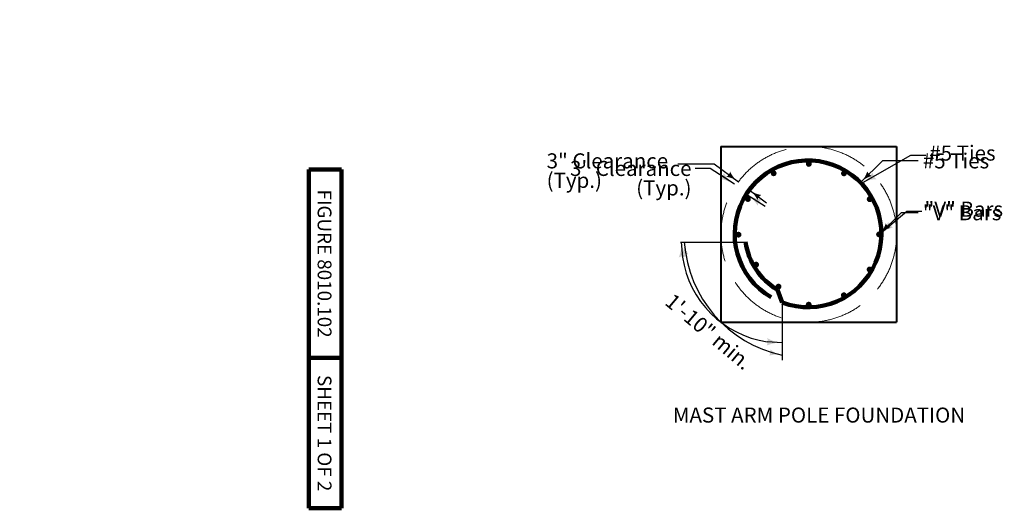
# Model space of a CAD drawing. Units: feet. Extents: x -9308 to 17250, y 8586 to 10991.
# Drawn here: x 9871 to 11442, y 8980 to 9759 of the extents above; entities that cross this region are included whole.
import ezdxf

# ---------------------------------------------------------------- set-up
doc = ezdxf.new("R2010")
doc.units = ezdxf.units.FT
doc.header["$MEASUREMENT"] = 0
doc.linetypes.add('DGN Style 3', pattern=[132.276748, 94.483392, -37.793357])
for name, color, linetype, lineweight in [('dsnStdBlock', 7, 'Continuous', 140), ('dsnStdDimension', 230, 'Continuous', 53), ('dsnStdLabel', 230, 'Continuous', 53), ('Level 2', 7, 'Continuous', 0), ('Level 8', 7, 'Continuous', 0)]:
    doc.layers.add(name, color=color, linetype=linetype, lineweight=lineweight)
doc.styles.get("Standard").update_dxf_attribs({"font": 'txt.shx'})
doc.styles.add('Style-arial', font='arial.shx')
doc.dimstyles.get("Standard").update_dxf_attribs({"dimtxt": 0.18, "dimasz": 0.18, "dimexe": 0.18, "dimexo": 0.0625, "dimgap": 0.09, "dimtad": 0, "dimtih": 1, "dimtoh": 1, "dimdec": 4, "dimzin": 0, "dimdsep": 46, "dimtxsty": 'Standard', "dimcen": 0.09, "dimadec": 0, "dimazin": 0, "dimtfac": 1, "dimtdec": 4, "dimtofl": 0, "dimtmove": 0, "dimatfit": 3, "dimfxl": 1, "dimtolj": 1, "dimtzin": 0, "dimarcsym": 0})

# ---------------------------------------------------------------- blocks, each defined once
blk = doc.blocks.new('LT_0.5')
at = {"layer": 'dsnStdLabel', "linetype": 'Continuous', "lineweight": 30}
blk.add_hatch(color=256, dxfattribs=at).paths.add_polyline_path([(-1, 0.25, -0.156), (-1, -0.25, -0.123106), (0, 0, -0.123106)])
at = {"layer": 'Level 2', "linetype": 'Continuous', "lineweight": 30}
blk.add_line((0, 0), (-1, 0), dxfattribs=at)
blk = doc.blocks.new('*D18')
at = {"layer": 'Defpoints', "color": 0, "lineweight": 30}
for p in [(10914.1, 9404.3), (11087.4, 9404.3), (11007, 9265.1), (11087.4, 9212)]:
    blk.add_point(p, dxfattribs=at)
at = {"layer": 'dsnStdDimension', "color": 0, "lineweight": -2}
blk.add_arc((11087.4, 9404.3), 160.7, 188.5636, 261.4364, dxfattribs=at)
at = {"layer": 'dsnStdDimension', "color": 0, "lineweight": -2, "xscale": 23.99999999994601, "yscale": 23.99999999994601, "zscale": 23.99999999994601}
for p, rotation in [((10926.7, 9404.3), 94.28181740051258), ((11087.4, 9243.6), 355.7181825994874)]:
    blk.add_blockref('LT_0.5', p, dxfattribs=dict(at, rotation=rotation))
blk = doc.blocks.new('LT_1')
at = {"layer": 'dsnStdLabel', "linetype": 'Continuous', "lineweight": 30}
blk.add_hatch(color=256, dxfattribs=at).paths.add_polyline_path([(-200, 50, -0.156), (-200, -50, -0.123106), (0, 0, -0.123106)])

msp = doc.modelspace()

# ---------------------------------------------------------------- hatches: boundary and pattern name
at = {"layer": 'Level 8', "linetype": 'Continuous', "lineweight": 13}
h = msp.add_hatch(color=7, dxfattribs=at)
edge = h.paths.add_edge_path()
edge.add_arc((11130.04517, 9528.85579), 4.66862, 0, 360)
h = msp.add_hatch(color=7, dxfattribs=at)
edge = h.paths.add_edge_path()
edge.add_arc((11073.97398, 9513.8916), 4.66862, 0, 360)
h = msp.add_hatch(color=7, dxfattribs=at)
edge = h.paths.add_edge_path()
edge.add_arc((11186.08634, 9513.77956), 4.66862, 0, 360)
h = msp.add_hatch(color=7, dxfattribs=at)
edge = h.paths.add_edge_path()
edge.add_arc((11032.897, 9472.89664), 4.66862, 0, 360)
h = msp.add_hatch(color=7, dxfattribs=at)
edge = h.paths.add_edge_path()
edge.add_arc((11227.0813, 9472.70257), 4.66862, 0, 360)
h = msp.add_hatch(color=7, dxfattribs=at)
edge = h.paths.add_edge_path()
edge.add_arc((11017.92347, 9416.13651), 4.66862, 0, 360)
h = msp.add_hatch(color=7, dxfattribs=at)
edge = h.paths.add_edge_path()
edge.add_arc((11242.02681, 9416.57536), 4.66862, 0, 360)
h = msp.add_hatch(color=7, dxfattribs=at)
edge = h.paths.add_edge_path()
edge.add_arc((11045.98787, 9368.38941), 4.66862, 0, 360)
h = msp.add_hatch(color=7, dxfattribs=at)
edge = h.paths.add_edge_path()
edge.add_arc((11226.96925, 9360.59021), 4.66862, 0, 360)
h = msp.add_hatch(color=7, dxfattribs=at)
edge = h.paths.add_edge_path()
edge.add_arc((11081.66581, 9333.33462), 4.66862, 0, 360)
h = msp.add_hatch(color=7, dxfattribs=at)
edge = h.paths.add_edge_path()
edge.add_arc((11185.89227, 9319.59525), 4.66862, 0, 360)
h = msp.add_hatch(color=7, dxfattribs=at)
edge = h.paths.add_edge_path()
edge.add_arc((11129.82108, 9304.63107), 4.66862, 0, 360)

# ---------------------------------------------------------------- linework, layer by layer
at = {"layer": 'dsnStdBlock', "color": 7, "linetype": 'Continuous', "lineweight": 140}
for p, q in [((10332.502, 8980), (10332.502, 9520)), ((10384.502, 9520), (10332.502, 9520)), ((10384.502, 8980), (10384.502, 9520)), ((10384.502, 9220), (10332.502, 9220)), ((10384.502, 8980), (10332.502, 8980))]:
    msp.add_line(p, q, dxfattribs=at)
at = {"layer": 'dsnStdDimension', "lineweight": 30}
for p, q in [((10925.1083, 9404.32386), (11029.1083, 9404.32386)), ((11087.3883, 9307.96386), (11087.3883, 9215.96386))]:
    msp.add_line(p, q, dxfattribs=at)
at = {"layer": 'Level 2', "color": 140, "linetype": 'Continuous', "lineweight": 30}
for p, q in [((11247.60113, 9533.74654), (11212.39678, 9499.26994)), ((11304.24777, 9533.74654), (11247.60113, 9533.74654)), ((10921.32448, 9529.22078), (10978.9695, 9529.22078)), ((10978.9695, 9529.22078), (11017.64714, 9500.38438)), ((11035.05549, 9487.40546), (11062.40215, 9467.01695)), ((11277.23117, 9451.05195), (11242.02681, 9416.57536)), ((11304.19298, 9451.05195), (11277.23117, 9451.05195))]:
    msp.add_line(p, q, dxfattribs=at)
msp.add_arc((11128.80603, 9417.40721), 197.79736, 183.79260843, 257.91311254, dxfattribs=at)
at = {"layer": 'Level 8', "color": 7, "linetype": 'Continuous', "lineweight": 40}
for p, q in [((10989.9083, 9556.70386), (11270.0283, 9556.70386)), ((10989.9083, 9556.70386), (10989.9083, 9276.58386)), ((11270.0283, 9556.70386), (11270.0283, 9276.58386)), ((10989.9083, 9276.58386), (11270.0283, 9276.58386))]:
    msp.add_line(p, q, dxfattribs=at)
at = {"layer": 'Level 8', "color": 7, "linetype": 'Continuous', "lineweight": 106}
msp.add_line((11087.3883, 9307.96386), (11079.9083, 9328.12386), dxfattribs=at)
at = {"layer": 'Level 8', "color": 7, "linetype": 'DGN Style 3', "lineweight": 13}
msp.add_circle((11129.93312, 9416.66873), 140.05875, dxfattribs=at)
at = {"layer": 'Level 8', "color": 7, "linetype": 'Continuous', "lineweight": 106, "extrusion": (0, 0, -1)}
msp.add_arc((-11128.80603, 9417.40721), 116.99966, 300.29654722, 290.70538889, dxfattribs=at)
at = {"layer": 'Level 8', "color": 7, "linetype": 'Continuous', "lineweight": 106}
msp.add_arc((11132.54535, 9418.41463), 104.29823, 187.68623333, 239.82985556, dxfattribs=at)

# ---------------------------------------------------------------- block references
at = {"layer": 'dsnStdDimension', "xscale": 23.99999999994601, "yscale": 23.99999999994601, "zscale": 23.99999999994601, "rotation": 147.1867931301365}
msp.add_blockref('LT_0.5', (11031.3283, 9480.36386), dxfattribs=at)
at = {"layer": 'dsnStdLabel', "linetype": 'Continuous', "lineweight": 30}
for p, xscale, yscale, zscale, rotation in [((11212.39678, 9499.26994), 0.1, 0.1, 0.1, 224.4016188471425), ((11017.64714, 9500.38438), 0.1, 0.1, 0.1, 323.2933554452648), ((11035.05549, 9487.40546), 0.09999999999999999, 0.09999999999999999, 0.09999999999999999, 143.2933554451459), ((11242.02681, 9416.57536), 0.1, 0.1, 0.1, 224.4016188471425), ((10931.44185, 9404.32386), 0.1, 0.1, 0.1, 93.7926084342617), ((11087.3883, 9223.99478), 0.1, 0.1, 0.1, 347.9131125361462)]:
    msp.add_blockref('LT_1', p, dxfattribs=dict(at, xscale=xscale, yscale=yscale, zscale=zscale, rotation=rotation))

# ---------------------------------------------------------------- texts
at = {"layer": 'dsnStdBlock', "color": 7, "lineweight": 140, "char_height": 22.000044, "attachment_point": 5, "rotation": 270, "line_spacing_factor": 1.145455, "style": 'Style-arial'}
for s, insert in [('FIGURE 8010.102', (10354.83533, 9370)), ('SHEET 1 OF 2', (10354.83533, 9099.72332))]:
    msp.add_mtext(s, dxfattribs=dict(at, insert=insert))
at = {"layer": 'dsnStdDimension', "style": 'Style-arial'}
msp.add_text('1\'-10" min.', height=24, rotation=320.00296944, dxfattribs=at).set_placement((10898.9054, 9305.7751))
at = {"layer": 'dsnStdDimension', "lineweight": 53, "char_height": 24, "attachment_point": 1, "style": 'Style-arial'}
for s, insert, line_spacing_factor in [('3" Clearance\\P(Typ.)', (10711.87444, 9545.74654), 0.776524), ('#5 Ties', (11311.88972, 9545.74654), 0.6), ('"V" Bars', (11311.88972, 9463.05195), 0.6)]:
    msp.add_mtext(s, dxfattribs=dict(at, insert=insert, line_spacing_factor=line_spacing_factor))
at = {"layer": 'dsnStdDimension', "char_height": 24, "style": 'Style-arial'}
for s, insert, attachment_point, line_spacing_factor in [('#5 Ties', (11322.17497, 9543.03196), 4, 0.6), ('3" Clearance\\P(Typ.)', (10942.91546, 9533.69524), 3, 0.776524), ('"V" Bars', (11314.65775, 9453.63344), 4, 0.6)]:
    msp.add_mtext(s, dxfattribs=dict(at, insert=insert, attachment_point=attachment_point, line_spacing_factor=line_spacing_factor))
at = {"layer": 'dsnStdLabel', "color": 7, "insert": (11146.24336, 9128.57921), "char_height": 24, "attachment_point": 5, "line_spacing_factor": 0.9, "style": 'Style-arial'}
msp.add_mtext('\\fArial|b1|i0|c00|p39;MAST ARM POLE FOUNDATION', dxfattribs=at)

# ---------------------------------------------------------------- dimensions: what is measured, and where the dimension line sits
at = {"layer": 'dsnStdDimension'}
dim = msp.add_angular_dim_3p(base=(11007.02642, 9265.13301), center=(11087.3883, 9404.32386), p1=(10914.0883, 9404.32386), p2=(11087.3883, 9211.98386), text=' ', dimstyle='Standard', override={"dimtxt": 24, "dimasz": 24, "dimexe": 12, "dimexo": 12, "dimgap": 12, "dimtad": 1, "dimtih": 0, "dimtoh": 0, "dimlfac": 0.0001, "dimzin": 11, "dimtxsty": 'Style-arial', "dimblk": 'LT_0.5', "dimse1": 1, "dimse2": 1, "dimazin": 3, "dimtfac": 1.25, "dimtmove": 1, "dimtzin": 11}, dxfattribs=at)
dim.commit()
dim.dimension.update_dxf_attribs({"geometry": '*D18', "text_midpoint": (-9307.74046, 10990.80581)})

# ---------------------------------------------------------------- leaders
at = {"layer": 'dsnStdDimension', "annotation_type": 0, "has_hookline": 1}
for points, hookline_direction, text_width in [([(11213.78285, 9497.83022), (11292.52253, 9543.03196), (11316.52253, 9543.03196)], 0, 105.52381), ([(11011.3883, 9496.46386), (10972.91546, 9521.70439), (10948.91546, 9521.70439)], 1, 186.09524), ([(11242.02681, 9416.57536), (11286.19434, 9453.63344), (11310.19434, 9453.63344)], 0, 119.61905)]:
    msp.add_leader(points, dimstyle='Standard', override={"dimtxt": 24, "dimasz": 24, "dimgap": 12, "dimtad": 0, "dimtxsty": 'Style-arial', "dimldrblk": 'LT_0.5'}, dxfattribs=dict(at, hookline_direction=hookline_direction, text_width=text_width))
at = {"layer": 'dsnStdDimension'}
msp.add_leader([(11031.3283, 9480.36386), (11060.2683, 9461.70386)], dimstyle='Standard', override={"dimtxt": 24, "dimasz": 24, "dimgap": 12, "dimtad": 1, "dimtxsty": 'Style-arial', "dimldrblk": 'LT_0.5'}, dxfattribs=at)

doc.saveas('drawing.dxf')
